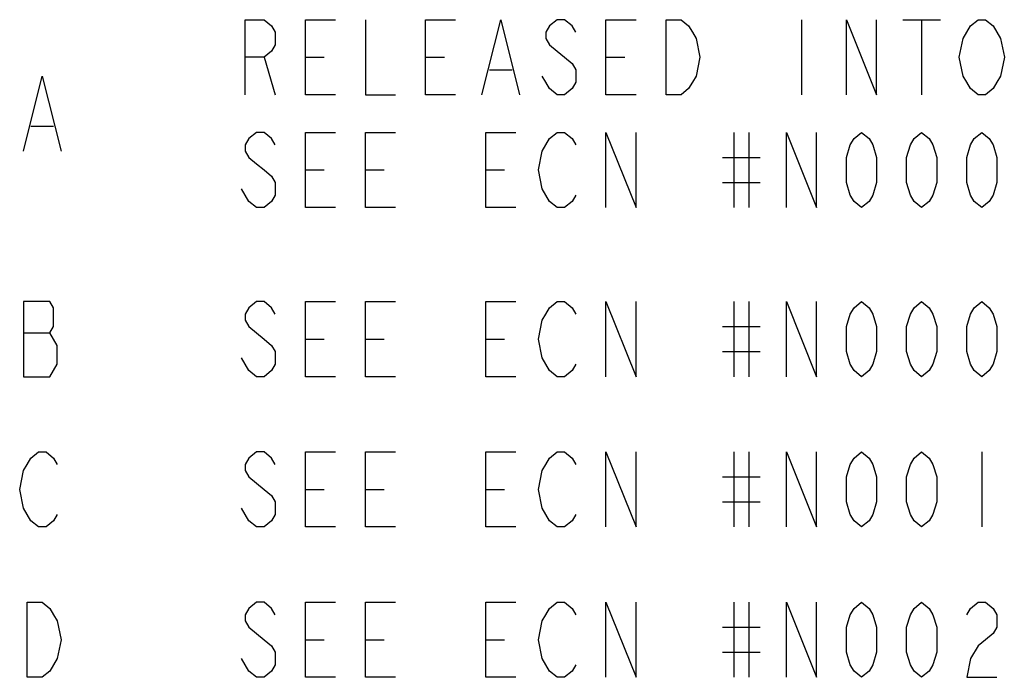
# Model space of a CAD drawing. Units: inches. Extents: x 0 to 22.3, y -0.1 to 17.2.
# Drawn here: x 16.5 to 17.8, y 15.6 to 16.5 of the extents above; entities that cross this region are included whole.
import ezdxf

# ---------------------------------------------------------------- set-up
doc = ezdxf.new("R2010")
doc.units = ezdxf.units.IN
doc.header["$LTSCALE"] = 1.21
doc.header["$MEASUREMENT"] = 0
doc.layers.get('0').update_dxf_attribs({"linetype": 'CONTINUOUS'})

msp = doc.modelspace()

# ---------------------------------------------------------------- linework, layer by layer
at = {"color": 2, "linetype": 'CONTINUOUS'}
for p, q in [((17.4972, 16.4715), (17.4972, 16.3715)), ((17.6322, 16.4715), (17.6822, 16.4715)), ((17.6572, 16.4715), (17.6572, 16.3715)), ((16.7822, 16.4215), (16.7972, 16.3715)), ((16.8372, 16.4215), (16.8622, 16.4215)), ((16.9972, 16.4215), (17.0222, 16.4215)), ((17.2372, 16.4215), (17.2622, 16.4215)), ((17.0822, 16.4048), (17.1122, 16.4048)), ((16.4722, 16.3298), (16.5022, 16.3298)), ((17.4072, 16.3215), (17.4072, 16.2215)), ((17.4272, 16.3215), (17.4272, 16.2215)), ((17.3922, 16.2882), (17.4422, 16.2882)), ((16.8372, 16.2715), (16.8622, 16.2715)), ((16.9172, 16.2715), (16.9422, 16.2715)), ((17.0772, 16.2715), (17.1022, 16.2715)), ((17.3922, 16.2548), (17.4422, 16.2548)), ((17.4072, 16.0965), (17.4072, 15.9965)), ((17.4272, 16.0965), (17.4272, 15.9965)), ((17.3922, 16.0632), (17.4422, 16.0632)), ((16.4622, 16.0548), (16.4972, 16.0548)), ((16.8372, 16.0465), (16.8622, 16.0465)), ((16.9172, 16.0465), (16.9422, 16.0465)), ((17.0772, 16.0465), (17.1022, 16.0465)), ((17.3922, 16.0298), (17.4422, 16.0298)), ((17.4072, 15.8965), (17.4072, 15.7965)), ((17.4272, 15.8965), (17.4272, 15.7965)), ((17.7372, 15.8965), (17.7372, 15.7965)), ((17.3922, 15.8632), (17.4422, 15.8632)), ((16.8372, 15.8465), (16.8622, 15.8465)), ((16.9172, 15.8465), (16.9422, 15.8465)), ((17.0772, 15.8465), (17.1022, 15.8465)), ((17.3922, 15.8298), (17.4422, 15.8298)), ((17.4072, 15.6965), (17.4072, 15.5965)), ((17.4272, 15.6965), (17.4272, 15.5965)), ((17.3922, 15.6632), (17.4422, 15.6632)), ((16.8372, 15.6465), (16.8622, 15.6465)), ((16.9172, 15.6465), (16.9422, 15.6465)), ((17.0772, 15.6465), (17.1022, 15.6465)), ((17.3922, 15.6298), (17.4422, 15.6298))]:
    msp.add_line(p, q, dxfattribs=at)
for points in [[(16.7572, 16.3715), (16.7572, 16.4715), (16.7822, 16.4715), (16.7922, 16.4632), (16.7972, 16.4548), (16.7972, 16.4382), (16.7922, 16.4298), (16.7822, 16.4215), (16.7572, 16.4215)], [(16.8772, 16.3715), (16.8372, 16.3715), (16.8372, 16.4715), (16.8772, 16.4715)], [(16.9172, 16.4715), (16.9172, 16.3715), (16.9572, 16.3715)], [(17.0372, 16.3715), (16.9972, 16.3715), (16.9972, 16.4715), (17.0372, 16.4715)], [(17.0722, 16.3715), (17.0972, 16.4715), (17.1222, 16.3715)], [(17.1972, 16.4548), (17.1922, 16.4632), (17.1822, 16.4715), (17.1722, 16.4715), (17.1622, 16.4632), (17.1572, 16.4548), (17.1572, 16.4465), (17.1622, 16.4382), (17.1722, 16.4298), (17.1822, 16.4215), (17.1922, 16.4132), (17.1972, 16.4048), (17.1972, 16.3882), (17.1922, 16.3798), (17.1822, 16.3715), (17.1722, 16.3715), (17.1622, 16.3798), (17.1572, 16.3882), (17.1522, 16.3965)], [(17.2772, 16.3715), (17.2372, 16.3715), (17.2372, 16.4715), (17.2772, 16.4715)], [(17.3172, 16.4715), (17.3372, 16.4715), (17.3472, 16.4632), (17.3522, 16.4548), (17.3572, 16.4465), (17.3622, 16.4215), (17.3572, 16.3965), (17.3522, 16.3882), (17.3472, 16.3798), (17.3372, 16.3715), (17.3172, 16.3715), (17.3172, 16.4715)], [(17.5572, 16.3715), (17.5572, 16.4715), (17.5972, 16.3715), (17.5972, 16.4715)], [(17.7572, 16.3882), (17.7522, 16.3798), (17.7422, 16.3715), (17.7322, 16.3715), (17.7222, 16.3798), (17.7172, 16.3882), (17.7122, 16.3965), (17.7072, 16.4215), (17.7122, 16.4465), (17.7172, 16.4548), (17.7222, 16.4632), (17.7322, 16.4715), (17.7422, 16.4715), (17.7522, 16.4632), (17.7572, 16.4548), (17.7622, 16.4465), (17.7672, 16.4215), (17.7622, 16.3965), (17.7572, 16.3882)], [(16.4622, 16.2965), (16.4872, 16.3965), (16.5122, 16.2965)], [(16.7972, 16.3048), (16.7922, 16.3132), (16.7822, 16.3215), (16.7722, 16.3215), (16.7622, 16.3132), (16.7572, 16.3048), (16.7572, 16.2965), (16.7622, 16.2882), (16.7722, 16.2798), (16.7822, 16.2715), (16.7922, 16.2632), (16.7972, 16.2548), (16.7972, 16.2382), (16.7922, 16.2298), (16.7822, 16.2215), (16.7722, 16.2215), (16.7622, 16.2298), (16.7572, 16.2382), (16.7522, 16.2465)], [(16.8772, 16.2215), (16.8372, 16.2215), (16.8372, 16.3215), (16.8772, 16.3215)], [(16.9572, 16.2215), (16.9172, 16.2215), (16.9172, 16.3215), (16.9572, 16.3215)], [(17.1172, 16.2215), (17.0772, 16.2215), (17.0772, 16.3215), (17.1172, 16.3215)], [(17.1972, 16.2382), (17.1922, 16.2298), (17.1822, 16.2215), (17.1722, 16.2215), (17.1622, 16.2298), (17.1572, 16.2382), (17.1522, 16.2465), (17.1472, 16.2715), (17.1522, 16.2965), (17.1572, 16.3048), (17.1622, 16.3132), (17.1722, 16.3215), (17.1822, 16.3215), (17.1922, 16.3132), (17.1972, 16.3048)], [(17.2372, 16.2215), (17.2372, 16.3215), (17.2772, 16.2215), (17.2772, 16.3215)], [(17.4772, 16.2215), (17.4772, 16.3215), (17.5172, 16.2215), (17.5172, 16.3215)], [(17.5772, 16.2215), (17.5672, 16.2298), (17.5622, 16.2382), (17.5572, 16.2548), (17.5572, 16.2882), (17.5622, 16.3048), (17.5672, 16.3132), (17.5772, 16.3215), (17.5872, 16.3132), (17.5922, 16.3048), (17.5972, 16.2882), (17.5972, 16.2548), (17.5922, 16.2382), (17.5872, 16.2298), (17.5772, 16.2215)], [(17.6572, 16.2215), (17.6472, 16.2298), (17.6422, 16.2382), (17.6372, 16.2548), (17.6372, 16.2882), (17.6422, 16.3048), (17.6472, 16.3132), (17.6572, 16.3215), (17.6672, 16.3132), (17.6722, 16.3048), (17.6772, 16.2882), (17.6772, 16.2548), (17.6722, 16.2382), (17.6672, 16.2298), (17.6572, 16.2215)], [(17.7372, 16.2215), (17.7272, 16.2298), (17.7222, 16.2382), (17.7172, 16.2548), (17.7172, 16.2882), (17.7222, 16.3048), (17.7272, 16.3132), (17.7372, 16.3215), (17.7472, 16.3132), (17.7522, 16.3048), (17.7572, 16.2882), (17.7572, 16.2548), (17.7522, 16.2382), (17.7472, 16.2298), (17.7372, 16.2215)], [(16.4622, 16.0965), (16.4622, 15.9965), (16.4972, 15.9965), (16.5022, 16.0048), (16.5072, 16.0132), (16.5072, 16.0382), (16.5022, 16.0465), (16.4972, 16.0548), (16.5022, 16.0632), (16.5022, 16.0882), (16.4972, 16.0965), (16.4622, 16.0965)], [(16.7972, 16.0798), (16.7922, 16.0882), (16.7822, 16.0965), (16.7722, 16.0965), (16.7622, 16.0882), (16.7572, 16.0798), (16.7572, 16.0715), (16.7622, 16.0632), (16.7722, 16.0548), (16.7822, 16.0465), (16.7922, 16.0382), (16.7972, 16.0298), (16.7972, 16.0132), (16.7922, 16.0048), (16.7822, 15.9965), (16.7722, 15.9965), (16.7622, 16.0048), (16.7572, 16.0132), (16.7522, 16.0215)], [(16.8772, 15.9965), (16.8372, 15.9965), (16.8372, 16.0965), (16.8772, 16.0965)], [(16.9572, 15.9965), (16.9172, 15.9965), (16.9172, 16.0965), (16.9572, 16.0965)], [(17.1172, 15.9965), (17.0772, 15.9965), (17.0772, 16.0965), (17.1172, 16.0965)], [(17.1972, 16.0132), (17.1922, 16.0048), (17.1822, 15.9965), (17.1722, 15.9965), (17.1622, 16.0048), (17.1572, 16.0132), (17.1522, 16.0215), (17.1472, 16.0465), (17.1522, 16.0715), (17.1572, 16.0798), (17.1622, 16.0882), (17.1722, 16.0965), (17.1822, 16.0965), (17.1922, 16.0882), (17.1972, 16.0798)], [(17.2372, 15.9965), (17.2372, 16.0965), (17.2772, 15.9965), (17.2772, 16.0965)], [(17.4772, 15.9965), (17.4772, 16.0965), (17.5172, 15.9965), (17.5172, 16.0965)], [(17.5772, 15.9965), (17.5672, 16.0048), (17.5622, 16.0132), (17.5572, 16.0298), (17.5572, 16.0632), (17.5622, 16.0798), (17.5672, 16.0882), (17.5772, 16.0965), (17.5872, 16.0882), (17.5922, 16.0798), (17.5972, 16.0632), (17.5972, 16.0298), (17.5922, 16.0132), (17.5872, 16.0048), (17.5772, 15.9965)], [(17.6572, 15.9965), (17.6472, 16.0048), (17.6422, 16.0132), (17.6372, 16.0298), (17.6372, 16.0632), (17.6422, 16.0798), (17.6472, 16.0882), (17.6572, 16.0965), (17.6672, 16.0882), (17.6722, 16.0798), (17.6772, 16.0632), (17.6772, 16.0298), (17.6722, 16.0132), (17.6672, 16.0048), (17.6572, 15.9965)], [(17.7372, 15.9965), (17.7272, 16.0048), (17.7222, 16.0132), (17.7172, 16.0298), (17.7172, 16.0632), (17.7222, 16.0798), (17.7272, 16.0882), (17.7372, 16.0965), (17.7472, 16.0882), (17.7522, 16.0798), (17.7572, 16.0632), (17.7572, 16.0298), (17.7522, 16.0132), (17.7472, 16.0048), (17.7372, 15.9965)], [(16.5072, 15.8132), (16.5022, 15.8048), (16.4922, 15.7965), (16.4822, 15.7965), (16.4722, 15.8048), (16.4672, 15.8132), (16.4622, 15.8215), (16.4572, 15.8465), (16.4622, 15.8715), (16.4672, 15.8798), (16.4722, 15.8882), (16.4822, 15.8965), (16.4922, 15.8965), (16.5022, 15.8882), (16.5072, 15.8798)], [(16.7972, 15.8798), (16.7922, 15.8882), (16.7822, 15.8965), (16.7722, 15.8965), (16.7622, 15.8882), (16.7572, 15.8798), (16.7572, 15.8715), (16.7622, 15.8632), (16.7722, 15.8548), (16.7822, 15.8465), (16.7922, 15.8382), (16.7972, 15.8298), (16.7972, 15.8132), (16.7922, 15.8048), (16.7822, 15.7965), (16.7722, 15.7965), (16.7622, 15.8048), (16.7572, 15.8132), (16.7522, 15.8215)], [(16.8772, 15.7965), (16.8372, 15.7965), (16.8372, 15.8965), (16.8772, 15.8965)], [(16.9572, 15.7965), (16.9172, 15.7965), (16.9172, 15.8965), (16.9572, 15.8965)], [(17.1172, 15.7965), (17.0772, 15.7965), (17.0772, 15.8965), (17.1172, 15.8965)], [(17.1972, 15.8132), (17.1922, 15.8048), (17.1822, 15.7965), (17.1722, 15.7965), (17.1622, 15.8048), (17.1572, 15.8132), (17.1522, 15.8215), (17.1472, 15.8465), (17.1522, 15.8715), (17.1572, 15.8798), (17.1622, 15.8882), (17.1722, 15.8965), (17.1822, 15.8965), (17.1922, 15.8882), (17.1972, 15.8798)], [(17.2372, 15.7965), (17.2372, 15.8965), (17.2772, 15.7965), (17.2772, 15.8965)], [(17.4772, 15.7965), (17.4772, 15.8965), (17.5172, 15.7965), (17.5172, 15.8965)], [(17.5772, 15.7965), (17.5672, 15.8048), (17.5622, 15.8132), (17.5572, 15.8298), (17.5572, 15.8632), (17.5622, 15.8798), (17.5672, 15.8882), (17.5772, 15.8965), (17.5872, 15.8882), (17.5922, 15.8798), (17.5972, 15.8632), (17.5972, 15.8298), (17.5922, 15.8132), (17.5872, 15.8048), (17.5772, 15.7965)], [(17.6572, 15.7965), (17.6472, 15.8048), (17.6422, 15.8132), (17.6372, 15.8298), (17.6372, 15.8632), (17.6422, 15.8798), (17.6472, 15.8882), (17.6572, 15.8965), (17.6672, 15.8882), (17.6722, 15.8798), (17.6772, 15.8632), (17.6772, 15.8298), (17.6722, 15.8132), (17.6672, 15.8048), (17.6572, 15.7965)], [(16.4672, 15.6965), (16.4872, 15.6965), (16.4972, 15.6882), (16.5022, 15.6798), (16.5072, 15.6715), (16.5122, 15.6465), (16.5072, 15.6215), (16.5022, 15.6132), (16.4972, 15.6048), (16.4872, 15.5965), (16.4672, 15.5965), (16.4672, 15.6965)], [(16.7972, 15.6798), (16.7922, 15.6882), (16.7822, 15.6965), (16.7722, 15.6965), (16.7622, 15.6882), (16.7572, 15.6798), (16.7572, 15.6715), (16.7622, 15.6632), (16.7722, 15.6548), (16.7822, 15.6465), (16.7922, 15.6382), (16.7972, 15.6298), (16.7972, 15.6132), (16.7922, 15.6048), (16.7822, 15.5965), (16.7722, 15.5965), (16.7622, 15.6048), (16.7572, 15.6132), (16.7522, 15.6215)], [(16.8772, 15.5965), (16.8372, 15.5965), (16.8372, 15.6965), (16.8772, 15.6965)], [(16.9572, 15.5965), (16.9172, 15.5965), (16.9172, 15.6965), (16.9572, 15.6965)], [(17.1172, 15.5965), (17.0772, 15.5965), (17.0772, 15.6965), (17.1172, 15.6965)], [(17.1972, 15.6132), (17.1922, 15.6048), (17.1822, 15.5965), (17.1722, 15.5965), (17.1622, 15.6048), (17.1572, 15.6132), (17.1522, 15.6215), (17.1472, 15.6465), (17.1522, 15.6715), (17.1572, 15.6798), (17.1622, 15.6882), (17.1722, 15.6965), (17.1822, 15.6965), (17.1922, 15.6882), (17.1972, 15.6798)], [(17.2372, 15.5965), (17.2372, 15.6965), (17.2772, 15.5965), (17.2772, 15.6965)], [(17.4772, 15.5965), (17.4772, 15.6965), (17.5172, 15.5965), (17.5172, 15.6965)], [(17.5772, 15.5965), (17.5672, 15.6048), (17.5622, 15.6132), (17.5572, 15.6298), (17.5572, 15.6632), (17.5622, 15.6798), (17.5672, 15.6882), (17.5772, 15.6965), (17.5872, 15.6882), (17.5922, 15.6798), (17.5972, 15.6632), (17.5972, 15.6298), (17.5922, 15.6132), (17.5872, 15.6048), (17.5772, 15.5965)], [(17.6572, 15.5965), (17.6472, 15.6048), (17.6422, 15.6132), (17.6372, 15.6298), (17.6372, 15.6632), (17.6422, 15.6798), (17.6472, 15.6882), (17.6572, 15.6965), (17.6672, 15.6882), (17.6722, 15.6798), (17.6772, 15.6632), (17.6772, 15.6298), (17.6722, 15.6132), (17.6672, 15.6048), (17.6572, 15.5965)], [(17.7172, 15.6798), (17.7222, 15.6882), (17.7322, 15.6965), (17.7422, 15.6965), (17.7522, 15.6882), (17.7572, 15.6798), (17.7572, 15.6632), (17.7522, 15.6548), (17.7422, 15.6465), (17.7322, 15.6382), (17.7222, 15.6215), (17.7172, 15.5965), (17.7572, 15.5965)]]:
    msp.add_lwpolyline(points, dxfattribs=at)

doc.saveas('drawing.dxf')
